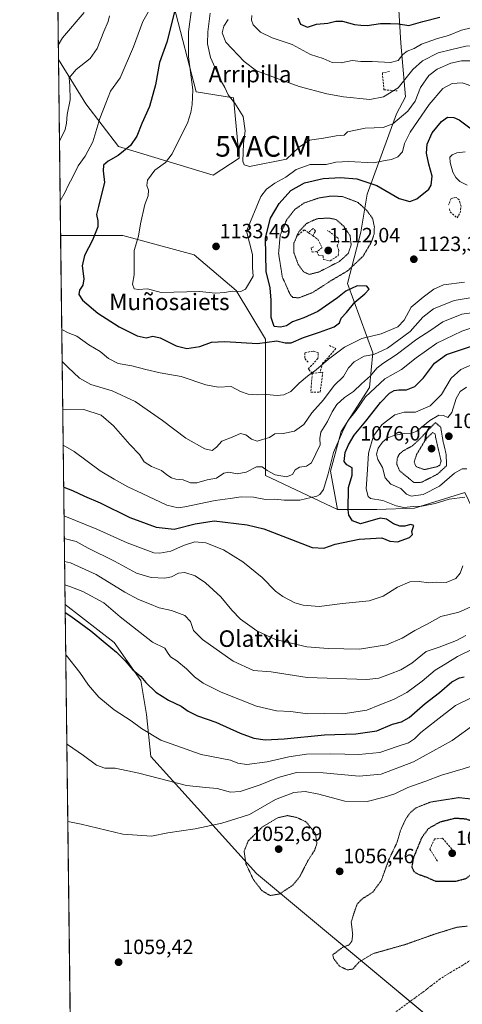
# Model space of a CAD drawing. Units: metres. Extents: x 583206 to 586631, y 4759011 to 4761367.
# Drawn here: x 583206 to 583420, y 4759326 to 4759803 of the extents above; entities that cross this region are included whole.
import ezdxf
from ezdxf.enums import TextEntityAlignment as Align

# ---------------------------------------------------------------- set-up
doc = ezdxf.new("R2010")
doc.units = ezdxf.units.M
doc.header["$MEASUREMENT"] = 0
doc.linetypes.add('TRAZOS2', pattern=[0.375, 0.25, -0.125])
doc.linetypes.add('TRAZOSX2', pattern=[1.5, 1, -0.5])
doc.layers.get('0').update_dxf_attribs({"lineweight": 5})
for name, color, linetype, lineweight in [('Carátula', 7, 'Continuous', 5), ('Comarca CxS', 133, 'Continuous', 0), ('Comunidad Autónoma CxS', 142, 'Continuous', 0), ('Curva de nivel maestra', 36, 'Continuous', 30), ('Curva de nivel maestra depresión', 36, 'TRAZOS2', 30), ('Curva de nivel normal', 36, 'Continuous', 0), ('Curva de nivel normal depresión', 36, 'TRAZOS2', 0), ('Espacio natural protegido CxS', 2, 'Continuous', 0), ('Municipio CxS', 142, 'Continuous', 0), ('Muro lineal', 1, 'TRAZOSX2', 13), ('Pastizal CxS', 92, 'Continuous', 0), ('Provincia CxS', 1, 'Continuous', 0), ('Punto de cota en terreno', 7, 'Continuous', 0), ('Roquedo', 95, 'Continuous', 0), ('Roquedo CxS', 135, 'Continuous', 0), ('Rótulo de punto de cota en terreno', 19, 'Continuous', 0), ('Senda', 19, 'TRAZOSX2', 0), ('Suelo desnudo', 252, 'Continuous', 0), ('Suelo desnudo CxS', 43, 'Continuous', 0), ('Texto cartográfico', 19, 'Continuous', 0), ('Yacimiento arqueológico puntual', 7, 'Continuous', 0)]:
    doc.layers.add(name, color=color, linetype=linetype, lineweight=lineweight)
doc.styles.add('Arial', font='txt', dxfattribs={"height": 0.2})

# ---------------------------------------------------------------- blocks, each defined once
blk = doc.blocks.new('*U161')
at = {"layer": 'Curva de nivel normal', "color": 36, "linetype": 'Continuous', "lineweight": 0}
blk.add_polyline3d([(583226.7, 4759596.68, 1105), (583232.01, 4759593.7, 1105), (583244.63, 4759584.26, 1105), (583251.44, 4759580.21, 1105), (583257.95, 4759576.48, 1105), (583264.88, 4759573.33, 1105), (583276.94, 4759567.66, 1105), (583282.28, 4759566.41, 1105), (583285.54, 4759566.83, 1105), (583300.26, 4759569.9, 1105), (583307.48, 4759570.91, 1105), (583312.93, 4759571.62, 1105), (583318.86, 4759571.47, 1105), (583324.6, 4759570.45, 1105), (583329.16, 4759570.49, 1105), (583333.6, 4759569.97, 1105), (583341.19, 4759570.13, 1105), (583349.47, 4759572.05, 1105), (583351, 4759572.85, 1105), (583352.67, 4759575.27, 1105), (583355.01, 4759582.76, 1105), (583357.55, 4759593.11, 1105), (583361.94, 4759603.09, 1105), (583364.56, 4759608.49, 1105), (583368.51, 4759613.51, 1105), (583373.07, 4759620.03, 1105), (583382.33, 4759628.85, 1105), (583390.53, 4759633.42, 1105), (583397.62, 4759638.98, 1105), (583407.55, 4759646.03, 1105), (583419.62, 4759651.9, 1105), (583433.86, 4759656.78, 1105)], dxfattribs=at)
blk = doc.blocks.new('*U182')
at = {"layer": 'Curva de nivel normal', "color": 36, "linetype": 'Continuous', "lineweight": 0}
blk.add_polyline3d([(583227.53, 4759529.01, 1080), (583229.99, 4759528.17, 1080), (583236.17, 4759525.88, 1080), (583246.44, 4759520.29, 1080), (583254.34, 4759513.46, 1080), (583260.18, 4759508.9, 1080), (583269.87, 4759501.25, 1080), (583275.95, 4759498.29, 1080), (583277.19, 4759496.26, 1080), (583278.69, 4759494.13, 1080), (583281.78, 4759492.22, 1080), (583286.41, 4759488.31, 1080), (583290.23, 4759484.49, 1080), (583294.47, 4759481.37, 1080), (583303.1, 4759477.02, 1080), (583320.34, 4759470.33, 1080), (583330.03, 4759467.95, 1080), (583336.88, 4759467.63, 1080), (583344.94, 4759466.58, 1080), (583353.37, 4759466.72, 1080), (583362.07, 4759466.49, 1080), (583373.63, 4759468.35, 1080), (583380.04, 4759470.92, 1080), (583386.6, 4759473.45, 1080), (583393.07, 4759476.82, 1080), (583400.52, 4759482.33, 1080), (583406.73, 4759487.65, 1080), (583411.65, 4759490.64, 1080), (583417.53, 4759494.26, 1080), (583425.13, 4759497.97, 1080)], dxfattribs=at)
blk = doc.blocks.new('*U190')
at = {"layer": 'Curva de nivel normal', "color": 36, "linetype": 'Continuous', "lineweight": 0}
for points in [[(583228.92, 4759414.46, 1060), (583235.48, 4759413.11, 1060), (583255.65, 4759408.19, 1060), (583269.43, 4759407.22, 1060), (583277.29, 4759408.89, 1060), (583290.64, 4759410.87, 1060), (583303.48, 4759413.53, 1060), (583310.33, 4759415.62, 1060), (583316.81, 4759417.76, 1060), (583329.53, 4759425.02, 1060), (583338.34, 4759428.46, 1060), (583343.76, 4759428.98, 1060), (583350.5, 4759427.67, 1060), (583363.05, 4759424.18, 1060), (583373.86, 4759424.03, 1060), (583382.07, 4759426.24, 1060), (583387.19, 4759427.81, 1060), (583393.53, 4759430.81, 1060), (583402.19, 4759433.87, 1060), (583409.86, 4759436.88, 1060), (583420.32, 4759439.84, 1060), (583429.9, 4759442.92, 1060), (583439.36, 4759445.48, 1060), (583448.42, 4759446.94, 1060), (583462.34, 4759444.77, 1060), (583465.21, 4759443.73, 1060), (583467.94, 4759441.61, 1060), (583470.16, 4759438.51, 1060), (583473.11, 4759436.37, 1060), (583477.09, 4759434.88, 1060), (583478.7, 4759432.48, 1060), (583478.73, 4759429.52, 1060), (583481.17, 4759426.29, 1060), (583486.13, 4759423.52, 1060), (583491.98, 4759422.49, 1060), (583494.37, 4759424.09, 1060), (583494.62, 4759426.6, 1060), (583493.39, 4759430.31, 1060), (583491.45, 4759433.98, 1060), (583491.96, 4759436.64, 1060), (583494.34, 4759439.83, 1060), (583496.85, 4759441.72, 1060), (583499.79, 4759444.23, 1060), (583504.15, 4759446.8, 1060), (583505.83, 4759449.59, 1060), (583504.96, 4759452.05, 1060), (583501.34, 4759454.36, 1060), (583495.96, 4759459.41, 1060), (583494.59, 4759462.29, 1060), (583493.64, 4759464.17, 1060)], [(583358.54, 4759012.86, 1060), (583359.37, 4759017.17, 1060), (583359.7, 4759022.75, 1060), (583358.82, 4759032.66, 1060), (583359.99, 4759044.87, 1060), (583362.03, 4759054.81, 1060), (583362.66, 4759060.78, 1060), (583361.54, 4759069.25, 1060), (583357.72, 4759083.88, 1060), (583354.28, 4759097.66, 1060), (583348.65, 4759108.44, 1060), (583340.26, 4759120.37, 1060), (583329.05, 4759136.83, 1060), (583321.26, 4759146.71, 1060), (583309.98, 4759157.76, 1060), (583295.74, 4759167.86, 1060), (583282.86, 4759175.64, 1060), (583268.93, 4759184.3, 1060), (583258.4, 4759189.86, 1060), (583248.73, 4759194.09, 1060), (583244.6, 4759196.99, 1060), (583241.3, 4759202.3, 1060), (583238.18, 4759208.62, 1060), (583232.22, 4759216.23, 1060), (583231.33, 4759217.01, 1060)]]:
    blk.add_polyline3d(points, dxfattribs=at)
blk = doc.blocks.new('*U192')
at = {"layer": 'Curva de nivel normal', "color": 36, "linetype": 'Continuous', "lineweight": 0}
for points in [[(583226.21, 4759637.29, 1115), (583229, 4759634.45, 1115), (583234.66, 4759629.12, 1115), (583240.1, 4759626.05, 1115), (583250.49, 4759623.03, 1115), (583261.6, 4759617.78, 1115), (583274.7, 4759608.58, 1115), (583286.01, 4759600.05, 1115), (583295.25, 4759594.96, 1115), (583298.83, 4759594.14, 1115), (583300.86, 4759595.76, 1115), (583303.53, 4759598.71, 1115), (583308.53, 4759600.54, 1115), (583312.53, 4759602.32, 1115), (583315.04, 4759601.74, 1115), (583317.88, 4759599.62, 1115), (583320.61, 4759598.62, 1115), (583323.17, 4759599.48, 1115), (583326.53, 4759600.44, 1115), (583329.19, 4759602.11, 1115), (583333.19, 4759602.36, 1115), (583338.63, 4759603.5, 1115), (583343.19, 4759606.78, 1115), (583347.01, 4759612.31, 1115), (583352.64, 4759618.64, 1115), (583357.88, 4759625.55, 1115), (583362.36, 4759629.98, 1115), (583364.86, 4759634.17, 1115), (583367.5, 4759637.12, 1115), (583372.43, 4759639.76, 1115), (583377.08, 4759640.68, 1115), (583383.6, 4759643.65, 1115), (583394.66, 4759651.81, 1115), (583400.72, 4759658.64, 1115), (583405.9, 4759662.66, 1115), (583415.88, 4759666.7, 1115), (583425.62, 4759668.36, 1115)], [(583249.17, 4759804.66, 1115), (583248.4, 4759801.94, 1115), (583246.38, 4759797.16, 1115), (583243.19, 4759788.85, 1115), (583239.84, 4759783.96, 1115), (583233.05, 4759778.71, 1115), (583229.62, 4759774.69, 1115), (583230, 4759770.82, 1115), (583230.04, 4759763.95, 1115), (583228.56, 4759756.92, 1115), (583228.38, 4759752.64, 1115), (583227.69, 4759749.64, 1115), (583225.22, 4759744.64, 1115), (583224.91, 4759744.22, 1115)]]:
    blk.add_polyline3d(points, dxfattribs=at)
blk = doc.blocks.new('*U194')
at = {"layer": 'Curva de nivel normal', "color": 36, "linetype": 'Continuous', "lineweight": 0}
blk.add_polyline3d([(583424.82, 4759474.55, 1070), (583416.54, 4759470.66, 1070), (583407.19, 4759463.24, 1070), (583399.87, 4759457.56, 1070), (583396.82, 4759454.44, 1070), (583393.86, 4759452.45, 1070), (583388.28, 4759450.7, 1070), (583379.89, 4759447.85, 1070), (583369.86, 4759446.79, 1070), (583356.3, 4759447.12, 1070), (583344.48, 4759446.94, 1070), (583335.98, 4759445.77, 1070), (583325.47, 4759443.26, 1070), (583315.56, 4759442.01, 1070), (583311.23, 4759442.68, 1070), (583307.74, 4759444.14, 1070), (583293.41, 4759446.86, 1070), (583274.04, 4759453.82, 1070), (583264.59, 4759459.4, 1070), (583259.56, 4759463.08, 1070), (583251.39, 4759468.42, 1070), (583243.88, 4759474.64, 1070), (583239.03, 4759480.39, 1070), (583234.8, 4759486.64, 1070), (583228.11, 4759494.98, 1070), (583227.94, 4759495.2, 1070)], dxfattribs=at)
blk = doc.blocks.new('*U196')
at = {"layer": 'Curva de nivel normal', "color": 36, "linetype": 'Continuous', "lineweight": 0}
for points in [[(583227.25, 4759551.47, 1090), (583232.99, 4759550.06, 1090), (583238.8, 4759546.78, 1090), (583251.49, 4759540.44, 1090), (583262.11, 4759534.74, 1090), (583269.23, 4759532.6, 1090), (583275.87, 4759532.28, 1090), (583279.19, 4759532.87, 1090), (583282.53, 4759534.66, 1090), (583285.53, 4759534.99, 1090), (583290.53, 4759533.34, 1090), (583295.66, 4759530.02, 1090), (583303.02, 4759523.24, 1090), (583308.26, 4759516.72, 1090), (583312.59, 4759512.35, 1090), (583320.38, 4759506.74, 1090), (583329.5, 4759502.6, 1090), (583344.6, 4759499.05, 1090), (583354.96, 4759498.24, 1090), (583370.13, 4759497.92, 1090), (583383.18, 4759499.9, 1090), (583390.77, 4759503.14, 1090), (583396.86, 4759506.99, 1090), (583402.86, 4759509.96, 1090), (583409.53, 4759513.66, 1090), (583418.16, 4759515.76, 1090), (583425.08, 4759518.79, 1090)], [(583422.13, 4759585.25, 1090), (583419.8, 4759585.22, 1090), (583416.16, 4759583.12, 1090), (583408.84, 4759576.78, 1090), (583400.94, 4759572.84, 1090), (583395.16, 4759571.99, 1090), (583392.87, 4759572.99, 1090), (583390.11, 4759575.78, 1090), (583385.37, 4759577.81, 1090), (583382.5, 4759580.86, 1090), (583381.27, 4759585.94, 1090), (583379.08, 4759589.83, 1090), (583378.37, 4759592.41, 1090), (583379.14, 4759595.18, 1090), (583381.22, 4759598.11, 1090), (583383.71, 4759600.18, 1090), (583387.31, 4759601.52, 1090), (583392.14, 4759602.3, 1090), (583394.63, 4759602.12, 1090), (583397.8, 4759603.43, 1090), (583404.19, 4759608.62, 1090), (583408.53, 4759611.22, 1090), (583410.86, 4759611.05, 1090), (583412.86, 4759610.12, 1090), (583414.88, 4759612.58, 1090), (583416.93, 4759619.24, 1090), (583418.91, 4759622.67, 1090), (583421.97, 4759624.85, 1090)]]:
    blk.add_polyline3d(points, dxfattribs=at)
blk = doc.blocks.new('*U200')
at = {"layer": 'Curva de nivel normal', "color": 36, "linetype": 'Continuous', "lineweight": 0}
blk.add_polyline3d([(583228.46, 4759452.05, 1065), (583228.86, 4759451.64, 1065), (583236.54, 4759446.32, 1065), (583242.86, 4759441.64, 1065), (583246.81, 4759440.26, 1065), (583251.81, 4759440.26, 1065), (583263.35, 4759437.8, 1065), (583286.4, 4759431.85, 1065), (583295.69, 4759430.87, 1065), (583301.29, 4759430.3, 1065), (583307.7, 4759428.58, 1065), (583312.34, 4759428.91, 1065), (583322.1, 4759432.1, 1065), (583330.68, 4759435.76, 1065), (583339.67, 4759438.13, 1065), (583352.5, 4759438, 1065), (583369.89, 4759436.38, 1065), (583380.55, 4759437.32, 1065), (583396.25, 4759443.29, 1065), (583414.96, 4759453.56, 1065), (583426.19, 4759461.76, 1065)], dxfattribs=at)
blk = doc.blocks.new('*U203')
at = {"layer": 'Curva de nivel normal', "color": 36, "linetype": 'Continuous', "lineweight": 0}
blk.add_polyline3d([(583227.39, 4759540.29, 1085), (583230.32, 4759539.68, 1085), (583242.68, 4759534.11, 1085), (583256.49, 4759525.55, 1085), (583263.15, 4759521.94, 1085), (583268.53, 4759519.83, 1085), (583273.19, 4759517.86, 1085), (583279.14, 4759516.56, 1085), (583285.56, 4759514.12, 1085), (583288.33, 4759511.29, 1085), (583289.78, 4759506.95, 1085), (583294.2, 4759502.48, 1085), (583308.9, 4759492.1, 1085), (583318.75, 4759487.58, 1085), (583327.41, 4759486.88, 1085), (583344.76, 4759484.22, 1085), (583373.7, 4759483.23, 1085), (583379.56, 4759483.9, 1085), (583385.17, 4759485.86, 1085), (583390.16, 4759487.82, 1085), (583395.41, 4759491.04, 1085), (583402.35, 4759496.74, 1085), (583408.74, 4759498.92, 1085), (583417.05, 4759502.01, 1085), (583421.56, 4759504.52, 1085)], dxfattribs=at)
blk = doc.blocks.new('*U207')
at = {"layer": 'Curva de nivel normal', "color": 36, "linetype": 'Continuous', "lineweight": 0}
for points in [[(583226.49, 4759614.12, 1110), (583227.91, 4759613.83, 1110), (583236.68, 4759613.95, 1110), (583245.02, 4759611.21, 1110), (583250.98, 4759606.1, 1110), (583259.04, 4759596.94, 1110), (583263.7, 4759592.17, 1110), (583265.93, 4759588.64, 1110), (583269.45, 4759586.32, 1110), (583274.27, 4759584.36, 1110), (583276.91, 4759582.36, 1110), (583279.18, 4759580.94, 1110), (583281.28, 4759580.29, 1110), (583284.82, 4759579.84, 1110), (583288.34, 4759578.44, 1110), (583291.38, 4759578.49, 1110), (583296.42, 4759579.83, 1110), (583300.84, 4759580.69, 1110), (583304.45, 4759583.05, 1110), (583306.89, 4759583.56, 1110), (583310.86, 4759582.77, 1110), (583315.21, 4759583.58, 1110), (583320.24, 4759586.18, 1110), (583323.06, 4759586.27, 1110), (583325.38, 4759584.47, 1110), (583329.32, 4759582.34, 1110), (583334.75, 4759581.33, 1110), (583337.68, 4759582.52, 1110), (583339.01, 4759584.77, 1110), (583341.05, 4759586.1, 1110), (583344.49, 4759586.52, 1110), (583346.82, 4759588.06, 1110), (583351.02, 4759596.84, 1110), (583350.85, 4759599.98, 1110), (583351.44, 4759602.94, 1110), (583354.65, 4759608.11, 1110), (583356.9, 4759612.86, 1110), (583359.19, 4759616.42, 1110), (583362.94, 4759619.72, 1110), (583367.2, 4759622.61, 1110), (583371.1, 4759626.44, 1110), (583375.47, 4759630.34, 1110), (583378.56, 4759633.94, 1110), (583381.5, 4759636.32, 1110), (583387.86, 4759640.38, 1110), (583397.86, 4759648.08, 1110), (583404.59, 4759652.4, 1110), (583410.46, 4759656.39, 1110), (583419.66, 4759660.12, 1110), (583425.64, 4759661.02, 1110)], [(583236.84, 4759806.3, 1110), (583226.45, 4759793.94, 1110), (583224.34, 4759790.46, 1110)]]:
    blk.add_polyline3d(points, dxfattribs=at)
blk = doc.blocks.new('*U210')
at = {"layer": 'Curva de nivel normal', "color": 36, "linetype": 'Continuous', "lineweight": 0}
for points in [[(583227.12, 4759562.43, 1095), (583227.48, 4759562.27, 1095), (583242.96, 4759556.08, 1095), (583257.61, 4759549.36, 1095), (583270.51, 4759544.58, 1095), (583273.45, 4759544.32, 1095), (583278.85, 4759545.32, 1095), (583284.86, 4759548.07, 1095), (583290.46, 4759549.86, 1095), (583295.72, 4759549.39, 1095), (583304.33, 4759545.97, 1095), (583313.61, 4759540.11, 1095), (583323.08, 4759532.53, 1095), (583329.49, 4759526.04, 1095), (583332.94, 4759523.32, 1095), (583338.75, 4759520.32, 1095), (583342.82, 4759519.14, 1095), (583350.53, 4759518.48, 1095), (583361.86, 4759520.06, 1095), (583374.86, 4759521.26, 1095), (583381.53, 4759523.49, 1095), (583388.53, 4759527.88, 1095), (583394.53, 4759530.52, 1095), (583399.06, 4759530.65, 1095), (583403.75, 4759529.96, 1095), (583407.59, 4759530.37, 1095), (583412.12, 4759530.17, 1095), (583416.72, 4759532.17, 1095), (583418.9, 4759534.64, 1095), (583420.13, 4759538.31, 1095)], [(583421.07, 4759571.47, 1095), (583413.48, 4759570.58, 1095), (583406.69, 4759568.4, 1095), (583400.26, 4759567.18, 1095), (583396.29, 4759567.04, 1095), (583391.53, 4759566.54, 1095), (583387.93, 4759567.3, 1095), (583381.42, 4759569.93, 1095), (583375.43, 4759570.87, 1095), (583374.3, 4759571.76, 1095), (583373.41, 4759575.49, 1095), (583373.95, 4759584.87, 1095), (583374.5, 4759592.86, 1095), (583376.92, 4759601.26, 1095), (583381.05, 4759606.63, 1095), (583387.3, 4759611.41, 1095), (583391.78, 4759612.64, 1095), (583397.29, 4759612.69, 1095), (583404.36, 4759615.77, 1095), (583409.83, 4759621.19, 1095), (583414.55, 4759629.15, 1095), (583419.16, 4759633.28, 1095), (583425.53, 4759636.06, 1095)]]:
    blk.add_polyline3d(points, dxfattribs=at)
blk = doc.blocks.new('*U212')
at = {"layer": 'Curva de nivel maestra', "color": 36, "linetype": 'Continuous', "lineweight": 30}
blk.add_polyline3d([(583227.69, 4759515.71, 1075), (583230.47, 4759513.92, 1075), (583240.04, 4759506.82, 1075), (583247.08, 4759500.89, 1075), (583252.57, 4759496.46, 1075), (583256.71, 4759492.18, 1075), (583260.37, 4759487.82, 1075), (583264.29, 4759484.57, 1075), (583266.64, 4759481.73, 1075), (583271.47, 4759477.08, 1075), (583277.75, 4759473.2, 1075), (583283.82, 4759470.19, 1075), (583287.15, 4759467.85, 1075), (583291.68, 4759465.6, 1075), (583300.65, 4759462.48, 1075), (583312.36, 4759457.18, 1075), (583318.96, 4759454.78, 1075), (583324.52, 4759454.02, 1075), (583333.61, 4759454.48, 1075), (583353.19, 4759456.3, 1075), (583368.36, 4759456.8, 1075), (583378.54, 4759458.31, 1075), (583386.09, 4759461.51, 1075), (583390.5, 4759462.7, 1075), (583394.11, 4759464.82, 1075), (583401.87, 4759471.56, 1075), (583408.87, 4759476.96, 1075), (583414.86, 4759482.03, 1075), (583418.52, 4759483.94, 1075), (583420.81, 4759484.54, 1075)], dxfattribs=at)
blk = doc.blocks.new('*U222')
at = {"layer": 'Curva de nivel maestra', "color": 36, "linetype": 'Continuous', "lineweight": 30}
blk.add_polyline3d([(583226.95, 4759576.27, 1100), (583231.26, 4759574.69, 1100), (583236.98, 4759572.01, 1100), (583244.62, 4759568.71, 1100), (583258.91, 4759561.65, 1100), (583271.76, 4759556.95, 1100), (583280.39, 4759555.96, 1100), (583290.66, 4759558.53, 1100), (583299.86, 4759559.97, 1100), (583315.77, 4759558.08, 1100), (583323.82, 4759556.15, 1100), (583335.11, 4759551.87, 1100), (583347.17, 4759547.05, 1100), (583352.86, 4759546.79, 1100), (583358.4, 4759548.69, 1100), (583370.01, 4759551.16, 1100), (583381, 4759551.81, 1100), (583384.79, 4759550.24, 1100), (583388.57, 4759549.9, 1100), (583394.38, 4759552.02, 1100), (583395.83, 4759553.49, 1100), (583395.44, 4759554.88, 1100), (583396.36, 4759557.81, 1100), (583394.88, 4759558.33, 1100), (583392, 4759557.46, 1100), (583389.61, 4759557.39, 1100), (583386.59, 4759558.55, 1100), (583383.17, 4759560.89, 1100), (583380.13, 4759561.33, 1100), (583370.69, 4759558.63, 1100), (583366.69, 4759560.09, 1100), (583365.02, 4759562.86, 1100), (583364.58, 4759565.36, 1100), (583364.76, 4759576.17, 1100), (583366.62, 4759582.22, 1100), (583366.52, 4759585.77, 1100), (583364.01, 4759587.09, 1100), (583362.75, 4759588.76, 1100), (583363.13, 4759593.21, 1100), (583364.86, 4759596.9, 1100), (583367.53, 4759601.58, 1100), (583373.19, 4759608.33, 1100), (583380.22, 4759617.38, 1100), (583384.65, 4759621.84, 1100), (583386.89, 4759623.11, 1100), (583389.19, 4759623.46, 1100), (583392.86, 4759623.52, 1100), (583396.85, 4759625.13, 1100), (583401.16, 4759629.24, 1100), (583406.43, 4759636.34, 1100), (583412.18, 4759640.6, 1100), (583424.26, 4759644.58, 1100)], dxfattribs=at)
blk = doc.blocks.new('5PATER')
at = {"layer": 'Carátula', "linetype": 'Continuous', "lineweight": 5}
h = blk.add_hatch(color=250, dxfattribs=at)
edge = h.paths.add_edge_path()
edge.add_ellipse((0, 0.01), major_axis=(-1.33, -1.34), ratio=0.999422, start_angle=0, end_angle=360)
blk = doc.blocks.new('5YACIM')
blk.add_text('5YACIM', height=10).set_placement((0, 0), align=Align.MIDDLE_CENTER)

msp = doc.modelspace()

# ---------------------------------------------------------------- linework, layer by layer
at = {"layer": 'Comarca CxS', "color": 133, "linetype": 'Continuous', "lineweight": 0}
msp.add_polyline3d([(583808.76, 4759018.43, 947.93), (583233.83, 4759011.32, 1103.61), (583220.98, 4760067.01, 1148.98), (583205.66, 4761324.8, 699.08), (586601.93, 4761366.81, 623.44), (586631.23, 4759053.33, 753.31), (583808.76, 4759018.43, 947.93)], close=True, dxfattribs=at)
msp.add_polyline3d([(583808.76, 4759018.43, 947.93), (583233.83, 4759011.32, 1103.61), (583220.98, 4760067.01, 1148.98), (583205.66, 4761324.8, 699.08), (586601.93, 4761366.81, 623.44), (586631.23, 4759053.33, 753.31), (583808.76, 4759018.43, 947.93)], close=True, dxfattribs=at)
at = {"layer": 'Comunidad Autónoma CxS', "color": 142, "linetype": 'Continuous', "lineweight": 0}
msp.add_polyline3d([(586631.23, 4759053.33, 753.31), (583233.83, 4759011.32, 1103.61), (583205.66, 4761324.8, 699.08), (586601.93, 4761366.81, 623.44), (586631.23, 4759053.33, 753.31)], close=True, dxfattribs=at)
msp.add_polyline3d([(586631.23, 4759053.33, 753.31), (583233.83, 4759011.32, 1103.61), (583205.66, 4761324.8, 699.08), (586601.93, 4761366.81, 623.44), (586631.23, 4759053.33, 753.31)], close=True, dxfattribs=at)
at = {"layer": 'Curva de nivel maestra', "color": 36, "linetype": 'Continuous', "lineweight": 30}
for points in [[(583281.74, 4759811.35, 1125), (583279.05, 4759800.82, 1125), (583276.91, 4759791.98, 1125), (583273.35, 4759782.14, 1125), (583271.46, 4759771.3, 1125), (583268.49, 4759760.81, 1125), (583264.74, 4759752.56, 1125), (583262.3, 4759746.3, 1125), (583259.26, 4759741.89, 1125), (583253.25, 4759736.96, 1125), (583248.42, 4759734.31, 1125), (583246.14, 4759732.31, 1125), (583246.04, 4759729.64, 1125), (583246.7, 4759723.98, 1125), (583244.91, 4759716.98, 1125), (583243.85, 4759712.31, 1125), (583242.87, 4759708.46, 1125), (583243.52, 4759705.39, 1125), (583243.4, 4759702.44, 1125), (583240.9, 4759696.03, 1125), (583236.97, 4759688.54, 1125), (583235.97, 4759683.54, 1125), (583236.72, 4759677.31, 1125), (583236.16, 4759674.22, 1125), (583234.63, 4759671.82, 1125), (583234.22, 4759669.6, 1125), (583236.06, 4759666.93, 1125), (583243.42, 4759660.7, 1125), (583253.87, 4759654.05, 1125), (583262.51, 4759649.64, 1125), (583266.88, 4759648.74, 1125), (583270.08, 4759649.55, 1125), (583273.62, 4759648.74, 1125), (583281.4, 4759644.84, 1125), (583286.48, 4759643.56, 1125), (583292.82, 4759644.56, 1125), (583298.42, 4759646.55, 1125), (583304.95, 4759646.94, 1125), (583320.72, 4759645.9, 1125), (583330.12, 4759647.19, 1125), (583334.13, 4759646.21, 1125), (583337.02, 4759646.26, 1125), (583343.08, 4759648.9, 1125), (583350.84, 4759651.43, 1125), (583357.79, 4759654.06, 1125), (583360.51, 4759655.97, 1125), (583361.32, 4759658.22, 1125), (583363.84, 4759660.98, 1125), (583367.79, 4759665.98, 1125), (583372.72, 4759669.98, 1125), (583374.87, 4759672.23, 1125), (583373.69, 4759673.72, 1125), (583369, 4759673.91, 1125), (583363.44, 4759671.23, 1125), (583359.44, 4759668.11, 1125), (583350, 4759661.52, 1125), (583343.25, 4759658.34, 1125), (583337.74, 4759656.47, 1125), (583334.72, 4759654.49, 1125), (583331.93, 4759653.82, 1125), (583328.76, 4759654.21, 1125), (583327.39, 4759658.48, 1125), (583327.31, 4759666.93, 1125), (583326.82, 4759672.94, 1125), (583324.99, 4759680.77, 1125), (583324.59, 4759697.1, 1125), (583327.05, 4759706.66, 1125), (583331.19, 4759713.83, 1125), (583336.86, 4759720.1, 1125), (583343.52, 4759723.8, 1125), (583352.52, 4759725.92, 1125), (583360.96, 4759726.42, 1125), (583368.87, 4759725.65, 1125), (583378.57, 4759722.42, 1125), (583389.38, 4759716.13, 1125), (583394.53, 4759714.72, 1125)], [(583340.32, 4759803.77, 1150), (583341.52, 4759800.63, 1150), (583344.9, 4759799.15, 1150), (583349.27, 4759800.68, 1150), (583354.85, 4759801.12, 1150), (583358.61, 4759802.1, 1150), (583361.83, 4759802.09, 1150), (583367.73, 4759800.55, 1150), (583370.83, 4759800.17, 1150), (583373.86, 4759800.04, 1150), (583380.27, 4759800.9, 1150), (583385.16, 4759800.93, 1150), (583389.05, 4759800.8, 1150), (583393.97, 4759799.95, 1150), (583400.73, 4759801.97, 1150), (583408.98, 4759804.04, 1150)], [(583394.53, 4759714.72, 1125), (583397.87, 4759716.01, 1125), (583403.72, 4759720.63, 1125), (583404.83, 4759722.7, 1125), (583405.25, 4759727.02, 1125), (583403.66, 4759732.85, 1125), (583402.57, 4759738.07, 1125), (583402.8, 4759742.56, 1125), (583405.35, 4759748, 1125), (583409.74, 4759753.49, 1125), (583412.78, 4759755.63, 1125), (583415.81, 4759755.47, 1125), (583418.3, 4759754.28, 1125), (583428.59, 4759746.76, 1125)]]:
    msp.add_polyline3d(points, dxfattribs=at)
at = {"layer": 'Curva de nivel maestra depresión', "color": 36, "linetype": 'TRAZOS2', "lineweight": 30}
msp.add_polyline3d([(583416.65, 4759385.45, 1050), (583421.66, 4759386.78, 1050), (583426.59, 4759390.44, 1050), (583430.51, 4759395.16, 1050), (583432.56, 4759399.73, 1050), (583432.93, 4759402.7, 1050), (583432.36, 4759406.14, 1050), (583429.81, 4759410.05, 1050), (583425.47, 4759414.31, 1050), (583421.62, 4759415.53, 1050), (583416.5, 4759415.92, 1050), (583409.09, 4759414.07, 1050), (583403.46, 4759410.96, 1050), (583400.09, 4759406.3, 1050), (583396.11, 4759396.5, 1050), (583395.42, 4759392.3, 1050), (583396.45, 4759390.17, 1050), (583398.31, 4759388.96, 1050), (583402.66, 4759387.38, 1050), (583406.86, 4759385.55, 1050), (583411.19, 4759385.56, 1050), (583416.65, 4759385.45, 1050)], dxfattribs=at)
at = {"layer": 'Curva de nivel normal', "color": 36, "linetype": 'Continuous', "lineweight": 0}
for points in [[(583271.72, 4759813.31, 1120), (583265.3, 4759801.98, 1120), (583260.74, 4759789.64, 1120), (583254.36, 4759774.62, 1120), (583249.67, 4759768.23, 1120), (583247.28, 4759762.29, 1120), (583244.46, 4759754.98, 1120), (583241.05, 4759743.64, 1120), (583237.39, 4759736.64, 1120), (583233.95, 4759731.98, 1120), (583231.33, 4759726.64, 1120), (583229.08, 4759722.53, 1120), (583227.64, 4759719.18, 1120), (583225.26, 4759715.13, 1120)], [(583425.96, 4759770.08, 1130), (583419.79, 4759772.21, 1130), (583414.92, 4759771.9, 1130), (583410.53, 4759769.39, 1130), (583403.86, 4759761.72, 1130), (583394.7, 4759748.28, 1130), (583391.96, 4759742.9, 1130), (583390.98, 4759738.82, 1130), (583388.7, 4759736.41, 1130), (583385.59, 4759735.14, 1130), (583382.63, 4759734.54, 1130), (583376.86, 4759733.48, 1130), (583364.82, 4759734.17, 1130), (583358.68, 4759733.84, 1130), (583353.93, 4759732.71, 1130), (583346.21, 4759732.66, 1130), (583339.42, 4759730.23, 1130), (583334.47, 4759726.55, 1130), (583329.18, 4759723.57, 1130), (583325.19, 4759720.7, 1130), (583322.44, 4759717.13, 1130), (583315.46, 4759700.31, 1130), (583318.32, 4759689.11, 1130), (583318.37, 4759682.73, 1130), (583318.61, 4759678.52, 1130), (583316.92, 4759675.42, 1130), (583314.94, 4759672.26, 1130), (583312.74, 4759671.1, 1130), (583308.55, 4759671.36, 1130), (583304.76, 4759670.58, 1130), (583300.4, 4759670.34, 1130), (583292.69, 4759671.2, 1130), (583274.19, 4759670.64, 1130), (583267.53, 4759672.39, 1130), (583263.19, 4759672.16, 1130), (583261.04, 4759672.43, 1130), (583260.3, 4759674.67, 1130), (583261.02, 4759679.24, 1130), (583261.02, 4759690.98, 1130), (583263.2, 4759697.98, 1130), (583264.18, 4759703.98, 1130), (583266.27, 4759713.3, 1130), (583267.91, 4759717.46, 1130), (583268.06, 4759720.24, 1130), (583267.17, 4759722.4, 1130), (583267.5, 4759725, 1130), (583271.11, 4759729.9, 1130), (583276.18, 4759733.66, 1130), (583279.45, 4759737.78, 1130), (583283.91, 4759746.95, 1130), (583286.84, 4759752.64, 1130), (583288.56, 4759757.81, 1130), (583289.1, 4759761.64, 1130), (583289.42, 4759768.76, 1130), (583287.31, 4759784.78, 1130), (583287.32, 4759796.93, 1130), (583289.06, 4759810.08, 1130)], [(583423.68, 4759782.79, 1135), (583419.5, 4759782.93, 1135), (583414.33, 4759781.73, 1135), (583407.72, 4759778.82, 1135), (583403.66, 4759775.69, 1135), (583399.6, 4759770, 1135), (583397.01, 4759763.26, 1135), (583393.55, 4759758.55, 1135), (583386.19, 4759752.39, 1135), (583381.53, 4759750.63, 1135), (583372.85, 4759750.29, 1135), (583364.3, 4759748.54, 1135), (583362.68, 4759746.83, 1135), (583358.91, 4759746.49, 1135), (583352.69, 4759745.41, 1135), (583345.93, 4759744.42, 1135), (583340.87, 4759741.05, 1135), (583334.86, 4759735.26, 1135), (583316.81, 4759731.72, 1135), (583314.26, 4759732.48, 1135), (583313.59, 4759734.31, 1135), (583313.91, 4759742.86, 1135), (583314.82, 4759748.94, 1135), (583313.79, 4759755.9, 1135), (583309.79, 4759762.36, 1135), (583306.52, 4759766.42, 1135), (583304.89, 4759769.98, 1135), (583303.24, 4759772.99, 1135), (583298, 4759784.56, 1135), (583296.53, 4759791.17, 1135), (583296.72, 4759796.9, 1135), (583297.85, 4759805.89, 1135)], [(583306.6, 4759802.94, 1140), (583304.48, 4759799.7, 1140), (583303.66, 4759796.44, 1140), (583305.47, 4759791.92, 1140), (583314.3, 4759782.55, 1140), (583320.34, 4759778, 1140), (583340.94, 4759770.5, 1140), (583354.26, 4759766.86, 1140), (583362.38, 4759765.44, 1140), (583375.09, 4759764.06, 1140), (583381.68, 4759765.38, 1140), (583388.86, 4759769.78, 1140), (583396.02, 4759778.64, 1140), (583400.58, 4759782.82, 1140), (583408.28, 4759786.68, 1140), (583414.87, 4759788.39, 1140), (583421.56, 4759789.92, 1140), (583435.36, 4759790.92, 1140), (583463.64, 4759795.04, 1140), (583479.3, 4759799.52, 1140), (583489.02, 4759804.48, 1140)], [(583317.95, 4759804.84, 1145), (583317.81, 4759802.52, 1145), (583318.72, 4759800.32, 1145), (583322.19, 4759796.79, 1145), (583327.89, 4759794.01, 1145), (583337.55, 4759790.8, 1145), (583346.37, 4759786.01, 1145), (583352.53, 4759783.92, 1145), (583356.86, 4759782.04, 1145), (583361.19, 4759781.94, 1145), (583366.52, 4759783, 1145), (583370.84, 4759782.59, 1145), (583376.19, 4759782.61, 1145), (583385.19, 4759782.12, 1145), (583388.9, 4759783.1, 1145), (583391.03, 4759785.9, 1145), (583393.24, 4759787.53, 1145), (583396.53, 4759788.88, 1145), (583400.18, 4759790.92, 1145), (583407.81, 4759793.72, 1145), (583413.18, 4759795.17, 1145), (583419.53, 4759797.71, 1145), (583428.19, 4759799.87, 1145)], [(583422.16, 4759722.67, 1120), (583418.65, 4759724.38, 1120), (583416.7, 4759726.31, 1120), (583415.31, 4759728.98, 1120), (583413.99, 4759733.64, 1120), (583413.92, 4759736.15, 1120), (583415.01, 4759737.35, 1120), (583417.3, 4759738.26, 1120), (583421.27, 4759738.72, 1120)], [(583226.02, 4759652.73, 1120), (583229.05, 4759651.1, 1120), (583233.32, 4759649.49, 1120), (583239.16, 4759645.26, 1120), (583244.62, 4759642.13, 1120), (583248.66, 4759638.6, 1120), (583253.34, 4759636.24, 1120), (583260.01, 4759635.2, 1120), (583266.73, 4759633.3, 1120), (583273.58, 4759631.81, 1120), (583283.87, 4759629.9, 1120), (583295.76, 4759625.87, 1120), (583301.72, 4759624.84, 1120), (583308, 4759625.12, 1120), (583312.6, 4759622.72, 1120), (583316.17, 4759621.37, 1120), (583320.69, 4759621, 1120), (583325.19, 4759621.22, 1120), (583330.28, 4759620.77, 1120), (583333.53, 4759621, 1120), (583336.94, 4759622.71, 1120), (583340.87, 4759626.66, 1120), (583344.91, 4759630.1, 1120), (583349.21, 4759633.11, 1120), (583355.19, 4759638.42, 1120), (583362.86, 4759644.2, 1120), (583371.19, 4759648.36, 1120), (583380.69, 4759650.63, 1120), (583388.64, 4759653.95, 1120), (583391.82, 4759657.31, 1120), (583395.14, 4759663.57, 1120), (583400.88, 4759668.39, 1120), (583406.18, 4759672.28, 1120), (583410.86, 4759674.36, 1120), (583420.97, 4759675.67, 1120)]]:
    msp.add_polyline3d(points, dxfattribs=at)
at = {"layer": 'Curva de nivel normal depresión', "color": 36, "linetype": 'TRAZOS2', "lineweight": 0}
for points in [[(583340.75, 4759668.03, 1120), (583347.42, 4759670.62, 1120), (583356.41, 4759676.41, 1120), (583364.36, 4759681.11, 1120), (583371.84, 4759688.23, 1120), (583375.92, 4759695.08, 1120), (583377.17, 4759698.85, 1120), (583377.33, 4759702.39, 1120), (583376.48, 4759706.51, 1120), (583373.51, 4759710.56, 1120), (583369.33, 4759714.31, 1120), (583361.73, 4759717.18, 1120), (583356.14, 4759717.33, 1120), (583350.35, 4759716.42, 1120), (583343.37, 4759714.04, 1120), (583338.82, 4759710.9, 1120), (583334.92, 4759705.91, 1120), (583331.71, 4759698.34, 1120), (583330.97, 4759689.55, 1120), (583332.77, 4759678.19, 1120), (583336.66, 4759669.46, 1120), (583337.93, 4759668.28, 1120), (583340.75, 4759668.03, 1120)], [(583345.77, 4759679.41, 1115), (583350.54, 4759680.6, 1115), (583360.37, 4759685.67, 1115), (583364.66, 4759689.51, 1115), (583366.1, 4759693.7, 1115), (583365.57, 4759698.19, 1115), (583362.49, 4759702.74, 1115), (583358.86, 4759706, 1115), (583355.18, 4759706.72, 1115), (583349.6, 4759706.39, 1115), (583344.44, 4759704.04, 1115), (583340.69, 4759699.98, 1115), (583338.42, 4759694.64, 1115), (583338.41, 4759689.9, 1115), (583340.41, 4759684.32, 1115), (583343, 4759680.7, 1115), (583345.77, 4759679.41, 1115)], [(583396.52, 4759578.56, 1085), (583400.16, 4759578.71, 1085), (583407.88, 4759582.65, 1085), (583412.22, 4759586.68, 1085), (583412.11, 4759592.04, 1085), (583410.45, 4759599.19, 1085), (583409.42, 4759605.43, 1085), (583406.86, 4759607.63, 1085), (583398.61, 4759598.98, 1085), (583395.54, 4759596.24, 1085), (583391.44, 4759594.04, 1085), (583389.3, 4759592.24, 1085), (583388.36, 4759590.17, 1085), (583388.19, 4759587.4, 1085), (583389.55, 4759584.3, 1085), (583396.52, 4759578.56, 1085)], [(583401.47, 4759584.84, 1080), (583407.84, 4759586.28, 1080), (583408.98, 4759586.99, 1080), (583409.64, 4759588.98, 1080), (583406.99, 4759600.31, 1080), (583406.72, 4759602.24, 1080), (583405.5, 4759602.76, 1080), (583402.33, 4759599.75, 1080), (583397.78, 4759592.23, 1080), (583396.57, 4759588.42, 1080), (583397.55, 4759586.28, 1080), (583401.47, 4759584.84, 1080)], [(583427.38, 4759424.92, 1055), (583418.25, 4759425.96, 1055), (583404.57, 4759423.82, 1055), (583397.53, 4759421.03, 1055), (583394.84, 4759418.85, 1055), (583392.58, 4759415.76, 1055), (583390.06, 4759410.31, 1055), (583388.2, 4759403.98, 1055), (583384.23, 4759395.7, 1055), (583380.7, 4759385.81, 1055), (583376.53, 4759380.14, 1055), (583371.53, 4759376.99, 1055), (583369.02, 4759374.44, 1055), (583367.58, 4759370.4, 1055), (583366.12, 4759365.71, 1055), (583366.84, 4759359.59, 1055), (583366.44, 4759356.38, 1055), (583365.03, 4759354.62, 1055), (583362.12, 4759353.54, 1055), (583357.16, 4759349.82, 1055), (583357.57, 4759348.05, 1055), (583360.47, 4759344.26, 1055), (583364.38, 4759342.49, 1055)], [(583326.87, 4759378.53, 1055), (583331.53, 4759379.32, 1055), (583337.83, 4759383.55, 1055), (583341.17, 4759387.62, 1055), (583345.18, 4759395.42, 1055), (583348.43, 4759400.58, 1055), (583349.54, 4759403.77, 1055), (583348.75, 4759408.66, 1055), (583344.17, 4759414.31, 1055), (583339.86, 4759416.29, 1055), (583335.28, 4759417.27, 1055), (583330.55, 4759416.18, 1055), (583323.07, 4759411.73, 1055), (583316.26, 4759404.98, 1055), (583314.28, 4759399.98, 1055), (583315.17, 4759393.92, 1055), (583318.62, 4759386.44, 1055), (583322.85, 4759380.94, 1055), (583326.87, 4759378.53, 1055)], [(583364.38, 4759342.49, 1055), (583366.96, 4759342.94, 1055), (583369.86, 4759346.3, 1055), (583376.62, 4759350.36, 1055), (583392.28, 4759354.8, 1055), (583406.49, 4759359.83, 1055), (583417.18, 4759363.14, 1055), (583422.46, 4759363.73, 1055)]]:
    msp.add_polyline3d(points, dxfattribs=at)
at = {"layer": 'Espacio natural protegido CxS', "color": 2, "linetype": 'Continuous', "lineweight": 0}
msp.add_polyline3d([(586631.23, 4759053.33, 753.31), (583808.76, 4759018.43, 947.93), (583233.83, 4759011.32, 1103.61), (583220.98, 4760067.01, 1148.98)], dxfattribs=at)
msp.add_polyline3d([(586631.23, 4759053.33, 753.31), (583808.76, 4759018.43, 947.93), (583233.83, 4759011.32, 1103.61), (583220.98, 4760067.01, 1148.98)], dxfattribs=at)
at = {"layer": 'Municipio CxS', "color": 142, "linetype": 'Continuous', "lineweight": 0}
msp.add_polyline3d([(583233.83, 4759011.32, 1103.61), (583220.98, 4760067.01, 1148.98)], dxfattribs=at)
msp.add_polyline3d([(583233.83, 4759011.32, 1103.61), (583220.98, 4760067.01, 1148.98)], dxfattribs=at)
at = {"layer": 'Muro lineal', "color": 1, "linetype": 'TRAZOSX2', "lineweight": 13}
for points in [[(583384.71, 4759777.64, 1147.97), (583381.19, 4759777.11, 1147.19), (583381.96, 4759768.87, 1140.75), (583388.3, 4759768.29, 1141.98)], [(583413.72, 4759711.12, 1122.89), (583413.96, 4759709.66, 1122.85), (583415.09, 4759708.69, 1123.2), (583416.23, 4759707.72, 1123.65), (583417.36, 4759706.75, 1123.18), (583418.07, 4759707.97, 1122.47), (583418.81, 4759709.18, 1122.37), (583419.05, 4759710.76, 1122.36), (583419.3, 4759712.33, 1122.48), (583418.81, 4759713.91, 1122.47), (583418.32, 4759715.48, 1122.48), (583416.87, 4759716.69, 1122.86), (583415.66, 4759716.45, 1123.09), (583414.44, 4759716.21, 1123.24), (583413.84, 4759714.63, 1123.27), (583413.24, 4759713.05, 1123.21)], [(583345.42, 4759699.63, 1114.06), (583343.42, 4759701.03, 1114.6), (583339.58, 4759697.69, 1114.85)], [(583347.51, 4759698.16, 1113.5), (583348.87, 4759700.52, 1113.48), (583347.71, 4759701.66, 1113.84), (583345.42, 4759699.63, 1114.06)], [(583345.42, 4759699.63, 1114.06), (583347.51, 4759698.16, 1113.5)], [(583347.51, 4759698.16, 1113.5), (583349.89, 4759696.49, 1112.56), (583352.01, 4759692.44, 1112.2), (583349.76, 4759690.59, 1112.52), (583349.53, 4759690.56, 1112.57)], [(583349.53, 4759690.56, 1112.57), (583350.28, 4759688.67, 1112.61), (583352.58, 4759688.49, 1112.21), (583352.64, 4759686.63, 1112.72), (583355.85, 4759685.92, 1113.85), (583359.82, 4759688.49, 1113.39), (583360.07, 4759690.98, 1112.86), (583359.3, 4759693.22, 1112.72), (583360.19, 4759695.26, 1113.2), (583359.69, 4759697.06, 1113.37), (583354.69, 4759700.71, 1113.25)], [(583347.98, 4759692.84, 1112.84), (583346.76, 4759692.33, 1113.02), (583347.14, 4759690.21, 1113.25), (583349.53, 4759690.56, 1112.57)], [(583355.53, 4759644.96, 1122.31), (583358.66, 4759643.56, 1121.91), (583354.94, 4759639.07, 1120.81), (583352.26, 4759636.39, 1120.86), (583351.03, 4759631.9, 1119.57)], [(583347.26, 4759631.52, 1120.11), (583345.28, 4759633.57, 1120.83), (583350.01, 4759638.63, 1121.26), (583350.21, 4759641.44, 1122.15), (583347.78, 4759642.27, 1122.87), (583343.61, 4759641.5, 1123.61), (583343.69, 4759638.63, 1122.46), (583345.21, 4759636.9, 1121.79)], [(583347.26, 4759631.52, 1120.11), (583346.57, 4759622.38, 1118.2), (583351.11, 4759622.43, 1117.49), (583352.39, 4759632.04, 1119.24), (583351.03, 4759631.9, 1119.57)], [(583351.03, 4759631.9, 1119.57), (583347.26, 4759631.52, 1120.11)], [(583415.87, 4759399.91, 1046.91), (583410.25, 4759406.25, 1047.67), (583406.46, 4759405.93, 1048.04), (583404.15, 4759401.07, 1047.89), (583407.94, 4759394.92, 1047.77)]]:
    msp.add_polyline3d(points, dxfattribs=at)
at = {"layer": 'Pastizal CxS', "color": 92, "linetype": 'Continuous', "lineweight": 0}
for points in [[(583280.34, 4759809.53, 1124.15), (583291, 4759767.79, 1130.19), (583309.09, 4759765.01, 1135.09), (583311.87, 4759735.79, 1134.64), (583299.35, 4759727.45, 1133.26), (583253.43, 4759741.36, 1123.64), (583237.61, 4759762.08, 1117.09), (583224.43, 4759783.49, 1110.67), (583210.05, 4760964.64, 834.08)], [(583224.43, 4759783.49, 1110.67), (583210.57, 4760921.21, 873.66), (583210.05, 4760964.64, 834.08)], [(583380.26, 4759865.24, 1153.99), (583364.26, 4759869.81, 1144.8), (583331.51, 4759868.28, 1134.92), (583318.25, 4759869.05, 1128.42), (583262.63, 4759872.27, 1110.98), (583249.36, 4759865.78, 1105.52), (583249.51, 4759849.89, 1104.84), (583267.48, 4759827.83, 1115.12), (583280.34, 4759809.53, 1124.15), (583291, 4759767.79, 1130.19), (583309.09, 4759765.01, 1135.09), (583311.87, 4759735.79, 1134.64), (583299.35, 4759727.45, 1133.26), (583253.43, 4759741.36, 1123.64), (583237.61, 4759762.08, 1117.09), (583224.43, 4759783.49, 1110.67)], [(583227.64, 4759519.5, 1075.79), (583225.46, 4759698.29, 1120.91)], [(583225.46, 4759698.29, 1120.91), (583255.5, 4759698.29, 1128.24), (583290.05, 4759688.87, 1133.41), (583310.46, 4759671.59, 1129.96), (583324.6, 4759648.04, 1125.21), (583324.6, 4759602.49, 1115.38), (583324.6, 4759582.07, 1108.89), (583359.41, 4759565.46, 1101.84)], [(583457.86, 4759274.33, 1052.74), (583320.35, 4759389.25, 1053.91), (583269.06, 4759445.93, 1067.06), (583266.97, 4759466.24, 1071.57), (583264.28, 4759482.73, 1074.58), (583251.42, 4759501.03, 1075.53), (583227.64, 4759519.5, 1075.79), (583225.47, 4759698.29, 1120.91), (583255.5, 4759698.29, 1128.24), (583290.05, 4759688.87, 1133.41), (583310.46, 4759671.59, 1129.96), (583324.6, 4759648.04, 1125.21), (583324.6, 4759602.49, 1115.38), (583324.6, 4759582.07, 1108.89), (583359.41, 4759565.45, 1101.84), (583359.41, 4759565.45, 1101.84), (583378.46, 4759565.45, 1097.05), (583396.75, 4759566.21, 1095.22), (583421.14, 4759573.83, 1094.67)], [(583359.41, 4759565.46, 1101.84), (583378.46, 4759565.45, 1097.05), (583396.75, 4759566.21, 1095.22), (583421.14, 4759573.83, 1094.67), (583426.51, 4759562.55, 1096.13), (583428.76, 4759557.84, 1096), (583443.24, 4759550.22, 1093.27), (583467.63, 4759539.55, 1089.83), (583480.58, 4759515.94, 1074.46), (583487.4, 4759513.33, 1070.64)], [(583233.14, 4759068.01, 1090.31), (583227.64, 4759519.5, 1075.79), (583251.42, 4759501.03, 1075.53), (583264.28, 4759482.73, 1074.58), (583266.97, 4759466.24, 1071.57), (583269.06, 4759445.93, 1067.06), (583320.35, 4759389.25, 1053.91), (583457.86, 4759274.33, 1052.74)], [(583233.14, 4759068.01, 1090.31), (583230.74, 4759264.7, 1049.01), (583230.27, 4759303.52, 1053.75), (583230.26, 4759304.78, 1053.86), (583230.24, 4759306.03, 1053.97), (583230.17, 4759312.25, 1054.49), (583227.64, 4759519.5, 1075.79)], [(583227.64, 4759519.5, 1075.79), (583251.42, 4759501.04, 1075.53), (583264.28, 4759482.74, 1074.58), (583266.97, 4759466.24, 1071.57), (583269.06, 4759445.93, 1067.06), (583320.35, 4759389.25, 1053.91), (583394.59, 4759327.2, 1055.8), (583457.86, 4759274.33, 1052.74)]]:
    msp.add_polyline3d(points, dxfattribs=at)
at = {"layer": 'Provincia CxS', "color": 1, "linetype": 'Continuous', "lineweight": 0}
msp.add_polyline3d([(586631.23, 4759053.33, 753.31), (583233.83, 4759011.32, 1103.61), (583205.66, 4761324.8, 699.08), (586601.93, 4761366.81, 623.44), (586631.23, 4759053.33, 753.31)], close=True, dxfattribs=at)
msp.add_polyline3d([(586631.23, 4759053.33, 753.31), (583233.83, 4759011.32, 1103.61), (583205.66, 4761324.8, 699.08), (586601.93, 4761366.81, 623.44), (586631.23, 4759053.33, 753.31)], close=True, dxfattribs=at)
at = {"layer": 'Roquedo', "color": 95, "linetype": 'Continuous', "lineweight": 0}
for points in [[(583359.41, 4759565.46, 1101.84), (583356.02, 4759584.06, 1103.99), (583361.32, 4759603.34, 1105.2), (583375.03, 4759624.66, 1106.49), (583376.55, 4759641.42, 1115.13), (583364.36, 4759674.93, 1122.88), (583370.83, 4759699.86, 1117), (583373.84, 4759718.32, 1122.02), (583388.08, 4759757.23, 1136.38), (583392.45, 4759765.45, 1137.67), (583390.16, 4759791.35, 1146.78), (583388.64, 4759815.72, 1155.2), (583384.83, 4759837.81, 1163.42), (583380.26, 4759865.24, 1153.99)], [(583359.41, 4759565.46, 1101.84), (583378.46, 4759565.45, 1097.05), (583396.75, 4759566.21, 1095.22), (583421.14, 4759573.83, 1094.67), (583426.51, 4759562.55, 1096.13), (583428.76, 4759557.84, 1096), (583443.24, 4759550.22, 1093.27), (583467.63, 4759539.55, 1089.83), (583480.58, 4759515.94, 1074.46), (583487.4, 4759513.33, 1070.64)]]:
    msp.add_polyline3d(points, dxfattribs=at)
at = {"layer": 'Roquedo CxS', "color": 135, "linetype": 'Continuous', "lineweight": 0}
msp.add_polyline3d([(583421.14, 4759573.83, 1094.67), (583396.75, 4759566.21, 1095.22), (583378.46, 4759565.45, 1097.05), (583359.41, 4759565.45, 1101.84), (583356.02, 4759584.06, 1103.99), (583361.32, 4759603.34, 1105.2), (583375.03, 4759624.66, 1106.5), (583376.55, 4759641.42, 1115.13), (583364.37, 4759674.93, 1122.88), (583370.83, 4759699.86, 1117), (583373.84, 4759718.32, 1122.02), (583388.08, 4759757.23, 1136.38), (583392.45, 4759765.45, 1137.67), (583390.16, 4759791.35, 1146.78), (583388.64, 4759815.72, 1155.2)], dxfattribs=at)
at = {"layer": 'Senda', "color": 19, "linetype": 'TRAZOSX2', "lineweight": 0}
msp.add_polyline3d([(583458.38, 4759409.82, 1056.68), (583457.92, 4759406.73, 1056.23), (583456.52, 4759397.47, 1055.1), (583456.15, 4759394.72, 1055.07), (583455.77, 4759391.86, 1055.1), (583454.93, 4759389.23, 1055.17), (583453.98, 4759386.31, 1055.2), (583448.81, 4759378.13, 1055.16), (583446.11, 4759374.28, 1055.04), (583443.42, 4759370.44, 1054.97), (583438.14, 4759362.6, 1054.93), (583432.61, 4759354.8, 1055.12), (583429.9, 4759351.8, 1055.25), (583426.79, 4759349.23, 1055.36), (583420.22, 4759344.82, 1055.43), (583414.58, 4759341.52, 1055.55), (583409.14, 4759338.14, 1055.61), (583404.88, 4759334.84, 1055.68), (583402.72, 4759333.18, 1055.72), (583400.54, 4759331.51, 1055.75), (583397.05, 4759328.98, 1055.82), (583393.57, 4759326.46, 1055.79), (583386.65, 4759321.4, 1055.53)], dxfattribs=at)
at = {"layer": 'Suelo desnudo', "color": 252, "linetype": 'Continuous', "lineweight": 0}
for points in [[(583380.26, 4759865.24, 1153.99), (583364.26, 4759869.81, 1144.8), (583331.51, 4759868.28, 1134.92), (583318.25, 4759869.05, 1128.42), (583262.63, 4759872.27, 1110.98), (583249.36, 4759865.78, 1105.52), (583249.51, 4759849.89, 1104.84), (583267.48, 4759827.83, 1115.12), (583280.34, 4759809.53, 1124.15), (583291, 4759767.79, 1130.19), (583309.09, 4759765.01, 1135.09), (583311.87, 4759735.79, 1134.64), (583299.35, 4759727.45, 1133.26), (583253.43, 4759741.36, 1123.64), (583237.61, 4759762.08, 1117.09), (583224.43, 4759783.49, 1110.67)], [(583359.41, 4759565.46, 1101.84), (583356.02, 4759584.06, 1103.99), (583361.32, 4759603.34, 1105.2), (583375.03, 4759624.66, 1106.49), (583376.55, 4759641.42, 1115.13), (583364.36, 4759674.93, 1122.88), (583370.83, 4759699.86, 1117), (583373.84, 4759718.32, 1122.02), (583388.08, 4759757.23, 1136.38), (583392.45, 4759765.45, 1137.67), (583390.16, 4759791.35, 1146.78), (583388.64, 4759815.72, 1155.2), (583384.83, 4759837.81, 1163.42), (583380.26, 4759865.24, 1153.99)], [(583225.46, 4759698.29, 1120.91), (583224.43, 4759783.49, 1110.67)], [(583225.46, 4759698.29, 1120.91), (583255.5, 4759698.29, 1128.24), (583290.05, 4759688.87, 1133.41), (583310.46, 4759671.59, 1129.96), (583324.6, 4759648.04, 1125.21), (583324.6, 4759602.49, 1115.38), (583324.6, 4759582.07, 1108.89), (583359.41, 4759565.46, 1101.84)]]:
    msp.add_polyline3d(points, dxfattribs=at)
at = {"layer": 'Suelo desnudo CxS', "color": 43, "linetype": 'Continuous', "lineweight": 0}
msp.add_polyline3d([(583388.64, 4759815.72, 1155.2), (583390.16, 4759791.35, 1146.78), (583392.45, 4759765.45, 1137.67), (583388.08, 4759757.23, 1136.38), (583373.84, 4759718.32, 1122.02), (583370.83, 4759699.86, 1117), (583364.37, 4759674.93, 1122.88), (583376.55, 4759641.42, 1115.13), (583375.03, 4759624.66, 1106.5), (583361.32, 4759603.34, 1105.2), (583356.02, 4759584.06, 1103.99), (583359.41, 4759565.45, 1101.84), (583324.6, 4759582.07, 1108.89), (583324.6, 4759602.49, 1115.38), (583324.6, 4759648.04, 1125.21), (583310.46, 4759671.59, 1129.96), (583290.05, 4759688.87, 1133.41), (583255.5, 4759698.29, 1128.24), (583225.47, 4759698.29, 1120.91), (583224.43, 4759783.49, 1110.67), (583237.61, 4759762.08, 1117.09), (583253.43, 4759741.36, 1123.64), (583299.35, 4759727.45, 1133.26), (583311.87, 4759735.79, 1134.64), (583309.09, 4759765.01, 1135.09), (583291, 4759767.79, 1130.19), (583280.34, 4759809.53, 1124.15)], dxfattribs=at)

# ---------------------------------------------------------------- block references
at = {"layer": 'Curva de nivel maestra', "color": 36, "linetype": 'Continuous', "lineweight": 30}
for name in ['*U212', '*U222']:
    msp.add_blockref(name, (0, 0), dxfattribs=at)
at = {"layer": 'Curva de nivel normal', "color": 36, "linetype": 'Continuous', "lineweight": 0}
for name in ['*U200', '*U194', '*U182', '*U203', '*U196', '*U210', '*U161', '*U207', '*U192', '*U190']:
    msp.add_blockref(name, (0, 0), dxfattribs=at)
at = {"layer": 'Punto de cota en terreno', "linetype": 'Continuous', "lineweight": 0}
for p in [(583300.69, 4759692.96, 1133.49), (583355, 4759691, 1112.04), (583396.42, 4759686.76, 1123.32), (583413.36, 4759601.02, 1088.35), (583405, 4759595, 1076.07), (583331, 4759401, 1052.69), (583415, 4759399, 1046.82), (583360.54, 4759390.24, 1056.46), (583253.53, 4759346.22, 1059.42)]:
    msp.add_blockref('5PATER', p, dxfattribs=at)
at = {"layer": 'Yacimiento arqueológico puntual', "linetype": 'Continuous', "lineweight": 0}
msp.add_blockref('5YACIM', (583323.76, 4759741.44, 1136.47), dxfattribs=at)

# ---------------------------------------------------------------- texts
at = {"layer": 'Rótulo de punto de cota en terreno', "color": 19, "linetype": 'Continuous', "lineweight": 0, "style": 'Arial'}
for s, p in [('1133,49', (583302.45, 4759694.72)), ('1112,04', (583355.38, 4759692.76)), ('1123,32', (583398.18, 4759688.52)), ('1088,35', (583415.12, 4759602.78)), ('1076,07', (583370.49, 4759596.76)), ('1052,69', (583317.67, 4759402.76)), ('1046,82', (583416.76, 4759400.76)), ('1056,46', (583362.3, 4759392)), ('1059,42', (583255.29, 4759347.98))]:
    msp.add_text(s, height=7, dxfattribs=at).set_placement(p, align=Align.BOTTOM_LEFT)
at = {"layer": 'Texto cartográfico', "color": 19, "linetype": 'Continuous', "lineweight": 0, "style": 'Arial'}
for s, p in [('Arripilla', (583317.17, 4759776.44)), ('Muñosaiets', (583278.11, 4759666.1)), ('Olatxiki', (583321.35, 4759502.98))]:
    msp.add_text(s, height=8, dxfattribs=at).set_placement(p, align=Align.MIDDLE_CENTER)

doc.saveas('drawing.dxf')
